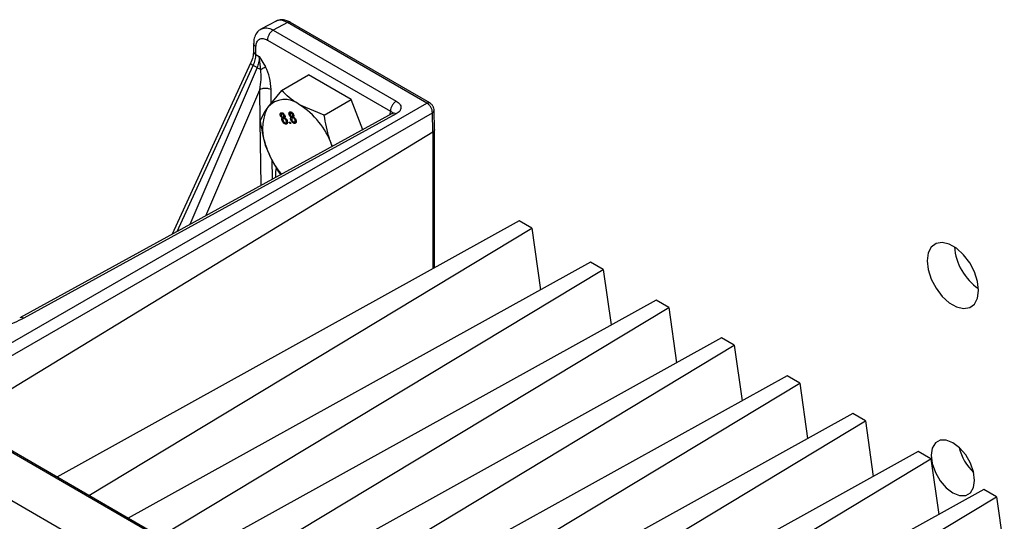
# Model space of a CAD drawing. Extents: x 0 to 16.5, y 0 to 11.7.
# Drawn here: x 12.5 to 12.9, y 10 to 10.2 of the extents above; entities that cross this region are included whole.
import ezdxf

# ---------------------------------------------------------------- set-up
doc = ezdxf.new("R2010")
doc.units = 0
doc.linetypes.add('SLD-SOLID', pattern=[0])
doc.layers.get('0').update_dxf_attribs({"linetype": 'CONTINUOUS'})

msp = doc.modelspace()

# ---------------------------------------------------------------- linework, layer by layer
at = {"color": 7, "linetype": 'SLD-SOLID'}
for p, q in [((12.55509279680458, 10.20115842658426), (12.54890664703308, 10.1978894598556)), ((12.55971960065405, 10.20051389616286), (12.55394525585771, 10.19746349289226)), ((12.61640078967363, 10.16780534017391), (12.55971960065405, 10.20051389616286)), ((12.61758545864136, 10.16790155651761), (12.56091072320781, 10.2006191848691)), ((12.55394525585771, 10.19746349289226), (12.60398341319385, 10.1685770884543)), ((12.54592495414119, 10.19208428443131), (12.54589986971638, 10.18880600083778)), ((12.5468610080715, 10.18748583525708), (12.54688572620401, 10.19073247221857)), ((12.55156523352417, 10.19343405216624), (12.6016027324625, 10.1645482573195)), ((12.54686100814322, 10.18748584467218), (12.54825344916065, 10.18668199612647)), ((12.54885913037795, 10.18148132705251), (12.54825336422798, 10.18668194796399)), ((12.54825344916061, 10.18668199612653), (12.55081309544562, 10.1824937328855)), ((12.54470584445242, 10.18404009868432), (12.51278836183127, 10.11445878134429)), ((12.51480191903651, 10.11556184959347), (12.54578753223304, 10.1831116563998)), ((12.5473248474936, 10.18222419006858), (12.54578753118641, 10.18311165701946)), ((12.54732484513826, 10.18222418456632), (12.51999964196379, 10.11840926962909)), ((12.55727549316315, 10.17293474664359), (12.56822414947274, 10.17925527139496)), ((12.58563631409226, 10.1692034427193), (12.56822414947274, 10.17925527139496)), ((12.52646781118187, 10.12195266639783), (12.54841459347297, 10.17320690037111)), ((12.5486018219573, 10.1606072437755), (12.5484145934726, 10.17320690037091)), ((12.55727549316315, 10.17293474664359), (12.55157561638778, 10.16596363822608)), ((12.55313353904067, 10.16786902112248), (12.55305351843992, 10.17325405690671)), ((12.40207909943721, 10.04425525284709), (12.61640078967363, 10.16780534017391)), ((12.57468765778267, 10.16288291796793), (12.56463473985241, 10.16713132065185)), ((12.57468765778267, 10.16288291796793), (12.58563631409226, 10.1692034427193)), ((12.59038384009597, 10.1569671879246), (12.58563631409226, 10.1692034427193)), ((12.40439612940374, 10.04030869937727), (12.61871909157633, 10.16385908143421)), ((12.60237671335387, 10.1635371317398), (12.45072468652731, 10.08045901740587)), ((12.60398894352171, 10.16335928431334), (12.4523616959183, 10.08029472846805)), ((12.55722201649248, 10.16284581120168), (12.55686884353409, 10.16264192879256)), ((12.557923577312, 10.16364058031614), (12.55734360127756, 10.16330576727816)), ((12.55807748958763, 10.16368515109412), (12.55749751355319, 10.16335033805614)), ((12.55855173594231, 10.16291776266167), (12.55823019787277, 10.16273214268516)), ((12.56079432320518, 10.16316522925292), (12.56044115024679, 10.1629613468438)), ((12.56149588402472, 10.16395999836739), (12.56091590799028, 10.16362518532941)), ((12.56164979630034, 10.16400456914534), (12.5610698202659, 10.16366975610736)), ((12.56173308200931, 10.16241575766735), (12.56231305804375, 10.16275057070533)), ((12.56212404265501, 10.16323718071292), (12.56180250458547, 10.1630515607364)), ((12.60155821984481, 10.16308874408057), (12.60160273361937, 10.16454825664945)), ((12.61889421353789, 10.1560633769602), (12.61871909157643, 10.16385908143427)), ((12.61956981680904, 10.15702424871903), (12.61939483554413, 10.1648390519059)), ((12.54899285621726, 10.13429235157044), (12.54860508803393, 10.16038745113033)), ((12.55790814141719, 10.16074373122184), (12.55756007474855, 10.16054279661104)), ((12.55827396258169, 10.16210039656396), (12.55769398654725, 10.16176558352598)), ((12.55854368119615, 10.16176648599435), (12.55795479168436, 10.16142652731542)), ((12.55816077529659, 10.1620963396161), (12.55874075133102, 10.16243115265409)), ((12.55864090976707, 10.16177353292285), (12.55819923796892, 10.161518561221)), ((12.55900600276951, 10.15975944900918), (12.55973097281256, 10.16017796530666)), ((12.5596816346649, 10.15955063389972), (12.55910165863047, 10.15921582086174)), ((12.55946337860281, 10.16085792237541), (12.55915063116564, 10.16067737712294)), ((12.56043727056207, 10.16000749428489), (12.56083419353014, 10.16004298517948)), ((12.56066643414453, 10.15941684897141), (12.56043727056207, 10.16000749428489)), ((12.56100197287514, 10.15961055135752), (12.56066643414453, 10.15941684897141)), ((12.56106335711261, 10.15945233986599), (12.56066643414453, 10.15941684897141)), ((12.56083419353014, 10.16004298517948), (12.56106335711261, 10.15945233986599)), ((12.5614804481299, 10.16106314927308), (12.56113238146125, 10.16086221466228)), ((12.56184626929439, 10.16241981461519), (12.56126629325995, 10.16208500157721)), ((12.56211598790887, 10.1620859040456), (12.56152709839705, 10.16174594536665)), ((12.56221321647977, 10.16209295097408), (12.56177154468162, 10.16183797927224)), ((12.56257830948219, 10.1600788670604), (12.56330327952524, 10.16049738335788)), ((12.5632539413776, 10.15987005195096), (12.56267396534317, 10.15953523891297)), ((12.56303568531551, 10.16117734042664), (12.56272293787834, 10.16099679517418)), ((12.42602049608348, 10.03873036138325), (12.61889421353789, 10.1560633769602)), ((12.61889419825998, 10.15606338510354), (12.61889370913312, 10.10037897559053)), ((12.61956940256844, 10.10075279702857), (12.61956940256844, 10.15704957257251)), ((12.57796473641098, 10.15016374627297), (12.57769386331706, 10.15088589521259)), ((12.57804454108996, 10.15020746492536), (12.57769386331706, 10.15088589521259)), ((12.55359501797691, 10.13681351089058), (12.55347521818998, 10.14487551159457)), ((12.65406354567892, 10.11983637769943), (12.46587510848761, 10.01572278337242)), ((12.65921696076814, 10.11686137449315), (12.65406354567892, 10.11983637769943)), ((12.47886738438292, 10.00822250214602), (12.65921696076814, 10.11686137449315)), ((12.65921696076814, 10.11686137449315), (12.66272732513569, 10.09184555394935)), ((12.68306234740081, 10.10309572580018), (12.4948739102095, 9.998982131473161)), ((12.68821576249003, 10.1001207225939), (12.68306234740081, 10.10309572580018)), ((12.50786618610481, 9.991481850246771), (12.68821576249003, 10.1001207225939)), ((12.68821576249003, 10.1001207225939), (12.69138460549973, 10.07753867703906)), ((12.70974124498495, 10.08769432605287), (12.52155280779364, 9.98358073172585)), ((12.71489466007417, 10.08471932284658), (12.70974124498495, 10.08769432605287)), ((12.53454508368895, 9.976080450499461), (12.71489466007417, 10.08471932284658)), ((12.71489466007417, 10.08471932284658), (12.71806350308387, 10.06213727729175)), ((12.73642014256908, 10.07229292630556), (12.54823170537778, 9.96817933197854)), ((12.74157355765831, 10.06931792309927), (12.73642014256908, 10.07229292630556)), ((12.56122398127309, 9.960679050752148), (12.74157355765831, 10.06931792309927)), ((12.74157355765831, 10.06931792309927), (12.74474240066801, 10.04673587754444)), ((12.76309904015322, 10.05689152655824), (12.57491060296191, 9.952777932231227)), ((12.76825245524244, 10.05391652335196), (12.76309904015322, 10.05689152655824)), ((12.58790287885724, 9.945277651004828), (12.76825245524244, 10.05391652335196)), ((12.76825245524244, 10.05391652335196), (12.77142129825214, 10.03133447779713)), ((12.82180829723216, 9.809610865409327), (12.42039888760355, 10.04133958510344)), ((12.82238844482786, 9.809912015108564), (12.42154355244351, 10.0413148459343)), ((12.78977793773736, 10.04149012681093), (12.60158950054606, 9.937376532483912)), ((12.61458177644137, 9.929876251257525), (12.79493135282658, 10.03851512360465)), ((12.79493135282658, 10.03851512360465), (12.78977793773736, 10.04149012681093)), ((12.79493135282658, 10.03851512360465), (12.79810019583628, 10.01593307804982)), ((12.80361097282623, 9.800411302991789), (12.39951501742677, 10.03369093254737)), ((12.8164568353215, 10.02608872706362), (12.62826839813019, 9.921975132736602)), ((12.64126067402551, 9.91447485151021), (12.82161025041073, 10.02311372385733)), ((12.82161025041073, 10.02311372385733), (12.8164568353215, 10.02608872706362)), ((12.82161025041073, 10.02311372385733), (12.82477909342043, 10.00053167830251)), ((12.84313573290564, 10.01068732731631), (12.65494729571433, 9.906573732989292)), ((12.84828914799487, 10.00771232411002), (12.84313573290564, 10.01068732731631)), ((12.66793957160964, 9.8990734517629), (12.84828914799487, 10.00771232411002)), ((12.84828914799487, 10.00771232411002), (12.85145799100457, 9.985130278555198))]:
    msp.add_line(p, q, dxfattribs=at)
at = {"color": 7, "linetype": 'SLD-SOLID', "flags": 128}
for points in [[(12.84097708093306, 10.09163107506778), (12.84055420505152, 10.09527154647272), (12.83931983629589, 10.09910533063545), (12.83737397588167, 10.10282183716349), (12.83487426584714, 10.10611997680087), (12.83202321783296, 10.10873255388895), (12.8290518067934, 10.11044791296964), (12.82620075877922, 10.11112708585187), (12.82370104874469, 10.11071504998791), (12.82175518833047, 10.10924518607299), (12.82052081957484, 10.10683657373988), (12.8200979436933, 10.10368434443524), (12.82052081957484, 10.10004387303029), (12.82175518833047, 10.09621008886756), (12.82370104874469, 10.09249358233952), (12.82620075877922, 10.08919544270214), (12.8290518067934, 10.08658286561407), (12.83202321783296, 10.08486750653337), (12.83487426584714, 10.08418833365115), (12.83737397588167, 10.0846003695151), (12.83931983629589, 10.08607023343002), (12.84055420505152, 10.08847884576313), (12.84097708093306, 10.09163107506778)], [(12.83937634707801, 10.01435691004033), (12.83894374371273, 10.01776070899073), (12.8376882798484, 10.02133079359817), (12.8357328490354, 10.02471769910704), (12.83326886246599, 10.02758989160816), (12.83053751231318, 10.02966622088779), (12.82780616216037, 10.0307434413694), (12.82534217559096, 10.03071610720681), (12.82338674477796, 10.0295868940583), (12.82213128091363, 10.02746633717454), (12.82169867754835, 10.02456201143811), (12.82213128091363, 10.02115821248771), (12.82338674477796, 10.01758812788026), (12.82534217559096, 10.0142012223714), (12.82780616216037, 10.01132902987028), (12.83053751231318, 10.00925270059065), (12.83326886246599, 10.00817548010904), (12.8357328490354, 10.00820281427163), (12.8376882798484, 10.00933202742014), (12.83894374371273, 10.01145258430389), (12.83937634707801, 10.01435691004033)]]:
    msp.add_lwpolyline(points, dxfattribs=at)
at = {"color": 7, "linetype": 'SLD-SOLID'}
for centre, radius, start, end in [((12.55870225860108, 10.15986985241689), 0.009376740090497002, 50.75183192253468, 139.4672041397168), ((12.54698272481873, 10.13956989284669), 0.03272958810325258, 20.22711378566011, 57.36202941086596), ((12.56898984932275, 10.15725708429357), 0.0194694527425184, 153.4364295104254, 206.5635704895403), ((12.58539164621074, 10.16170175083935), 0.03628330846348574, 201.2513035099119, 219.1164211289314), ((12.85369269597648, 10.11102491275141), 0.02259118555441833, 184.3059328208571, 235.6886906464685), ((12.85287914566561, 10.0323570111415), 0.0202799728359964, 193.2372108970819, 226.7574125702347)]:
    msp.add_arc(centre, radius, start, end, dxfattribs=at)
for points, knots in [([(12.55971960066091, 10.2005138961557), (12.55881837350749, 10.20092289121264), (12.55734405936888, 10.20159196470071), (12.55578292403214, 10.20146070911462), (12.55514442021657, 10.20115890606523), (12.55493344680244, 10.20105918478218)], [0, 0, 0, 0, 0.5129015294831968, 0.8390536989177726, 1, 1, 1, 1]), ([(12.56091111618916, 10.20059151058108), (12.56044366032719, 10.20084299723356), (12.55939627329962, 10.20140648114477), (12.55765830813406, 10.2017185954486), (12.55605171920619, 10.2016551248079), (12.5552657501136, 10.20115447259803), (12.5550192127739, 10.2009974314814)], [0, 0, 0, 0, 0.2422950525898301, 0.5428891058519545, 0.8566166216292082, 1, 1, 1, 1]), ([(12.56091371831966, 10.20061220053792), (12.56074233339722, 10.20067753547184), (12.56039507334791, 10.20080991708425), (12.55994668920752, 10.20061338729399), (12.55971959824864, 10.20051385179642)], [0, 0, 0, 0, 0.4935348099521399, 1, 1, 1, 1]), ([(12.5492242317973, 10.19793962065051), (12.54877506790806, 10.19770812820718), (12.54763857063101, 10.19712239427395), (12.54651897321364, 10.19535058712794), (12.5459530397613, 10.19356041494129), (12.54596943797959, 10.19241319039655), (12.54597451657699, 10.19205789011339)], [0, 0, 0, 0, 0.212237643263326, 0.5370144605072333, 0.856611424472307, 1, 1, 1, 1]), ([(12.54918934852129, 10.19797461479052), (12.5498550001298, 10.19821570626077), (12.55124805102102, 10.19872025350921), (12.5530200066356, 10.19789461206485), (12.55394525585022, 10.19746349285866)], [0, 0, 0, 0, 0.477837251109524, 1, 1, 1, 1]), ([(12.54688572620442, 10.19073247221982), (12.54673627457019, 10.19083026505249), (12.54644137013031, 10.19102323410694), (12.54604053887108, 10.19146280589385), (12.54597534573188, 10.19182222284658), (12.54593309782961, 10.19205514018232)], [0, 0, 0, 0, 0.2655882399653676, 0.5240702220980467, 1, 1, 1, 1]), ([(12.54688572620401, 10.19073247221857), (12.54696080936666, 10.19139715272395), (12.54711097569175, 10.1927265137329), (12.54819710728175, 10.19388548959843), (12.54973983942649, 10.19424434078452), (12.55095676881991, 10.19370414837603), (12.55156523351524, 10.19343405217239)], [0, 0, 0, 0, 0.2500025760174552, 0.5000051513549182, 0.7500025762423036, 1, 1, 1, 1]), ([(12.54590025054937, 10.18888732248881), (12.54584648527891, 10.18811166234337), (12.54573827845658, 10.18655058548427), (12.54503739836822, 10.18483954025181), (12.54468476811017, 10.1839786707081)], [0, 0, 0, 0, 0.4968750519370881, 1, 1, 1, 1]), ([(12.54578753118641, 10.18311165701946), (12.54609836153019, 10.18387848644426), (12.54670915631002, 10.18538533871614), (12.54681099476019, 10.18679402945522), (12.54686100814322, 10.18748584467218)], [0, 0, 0, 0, 0.5088948924268143, 1, 1, 1, 1]), ([(12.54590305516994, 10.18882711902939), (12.54594465585543, 10.18857811997782), (12.54602836118149, 10.18807710547407), (12.54658234738262, 10.18768372107457), (12.54686100814381, 10.18748584467262)], [0, 0, 0, 0, 0.4969897072828541, 1, 1, 1, 1]), ([(12.54825344916065, 10.18668199612647), (12.54821098852768, 10.18584536712182), (12.54813760227596, 10.18439939087422), (12.54756580707397, 10.1828690776592), (12.5473248474936, 10.18222419006858)], [0, 0, 0, 0, 0.5785911117447657, 1, 1, 1, 1]), ([(12.54476142199618, 10.18401419555556), (12.54473725262747, 10.18399768155597), (12.54465195994449, 10.18393940434779), (12.54497748562786, 10.18362558222156), (12.54551751669798, 10.18328296500706), (12.54578753223304, 10.1831116563998)], [0, 0, 0, 0, 0.1650732786643739, 0.5825366393321856, 1, 1, 1, 1]), ([(12.54841459347297, 10.17320690037111), (12.54866350202766, 10.17458690000117), (12.54914374403497, 10.17724945932242), (12.54895166012111, 10.18010554668261), (12.54885913294874, 10.18148132918386)], [0, 0, 0, 0, 0.5182981723814369, 1, 1, 1, 1]), ([(12.54885913027829, 10.18148132697046), (12.54904822961631, 10.18158209862313), (12.54943033597374, 10.1817857243446), (12.5499619531244, 10.18206340230067), (12.55044107899131, 10.18230943199342), (12.55068993690649, 10.18243271871578), (12.55081309279148, 10.18249373138395)], [0, 0, 0, 0, 0.2474444873808015, 0.5000023412508777, 0.7525589888813587, 1, 1, 1, 1]), ([(12.55305351843992, 10.17325405690671), (12.55295583400929, 10.17489885815136), (12.55277843136331, 10.1778859471995), (12.55142243173638, 10.18106512670512), (12.55081309544562, 10.1824937328855)], [0, 0, 0, 0, 0.5506368300860826, 0.9999999999999999, 0.9999999999999999, 0.9999999999999999, 0.9999999999999999]), ([(12.55305352130907, 10.17325405853411), (12.55273078074276, 10.17339601663754), (12.55223430647931, 10.17361439186582), (12.55140512872858, 10.17374561786353), (12.55073422445671, 10.1737790281607), (12.55006329552607, 10.17373198075503), (12.54923402950733, 10.1735838972003), (12.54873742642247, 10.17335542101538), (12.54841460113159, 10.17320689618115)], [0, 0, 0, 0, 0.2394578732530482, 0.3683598644214507, 0.4999968721968374, 0.6316343304245429, 0.7605376244021803, 0.9999999999999999, 0.9999999999999999, 0.9999999999999999, 0.9999999999999999]), ([(12.56463473985241, 10.16713132065185), (12.56442965840367, 10.16725126568421), (12.56150888462389, 10.16895952504984), (12.55931517343412, 10.1710194545822), (12.55727549316315, 10.17293474664359)], [0, 0, 0, 0, 0.07021476642942433, 1, 1, 1, 1]), ([(12.60398341319385, 10.1685770884543), (12.60452469884811, 10.16818488154567), (12.6055986226406, 10.16740673357991), (12.60606894267466, 10.1659315957588), (12.60564736523833, 10.16474430043322), (12.60485807266515, 10.16389228549728), (12.60427953552937, 10.1635374924488), (12.60398894352171, 10.16335928431334)], [0, 0, 0, 0, 0.2516843257368561, 0.4993477722483957, 0.7470112187875906, 0.8729268817825918, 0.9999999999999999, 0.9999999999999999, 0.9999999999999999, 0.9999999999999999]), ([(12.61640078967363, 10.16780534017393), (12.61662670676893, 10.16790275741471), (12.61707244608511, 10.16809496373815), (12.61741688215997, 10.16796124760023), (12.61758674535171, 10.16789530372375)], [0, 0, 0, 0, 0.5068368149225073, 1, 1, 1, 1]), ([(12.61871909157633, 10.16385908143421), (12.61868089815423, 10.16422806802049), (12.61860442239061, 10.16496690024347), (12.61808107903323, 10.16614074610334), (12.61731611947477, 10.16717516185208), (12.61670815527157, 10.16759372777215), (12.6164007896636, 10.1678053401793)], [0, 0, 0, 0, 0.2495218911973678, 0.4996247029350861, 0.747027610199648, 1, 1, 1, 1]), ([(12.61939525454218, 10.16481635015472), (12.6193674928952, 10.16509110985386), (12.61932478513147, 10.16551379271276), (12.61909513900767, 10.16612292042293), (12.61885976970153, 10.16658599278745), (12.61856932337897, 10.16701638073671), (12.61814816024548, 10.16751235816799), (12.61779918762323, 10.1677527557422), (12.61757218678896, 10.16790913032984)], [0, 0, 0, 0, 0.239113657379269, 0.3678459563697329, 0.4993611422809795, 0.6309622846609303, 0.7599471594170333, 1, 1, 1, 1]), ([(12.55157561638778, 10.16596363822608), (12.55147374865193, 10.16581756064196), (12.55002294647706, 10.16373712099163), (12.54926973539513, 10.16208431122827), (12.54856941085339, 10.1605475531164)], [0, 0, 0, 0, 0.07021476642957769, 1, 1, 1, 1]), ([(12.55686884353409, 10.16264192879256), (12.55681348284194, 10.16282592668765), (12.55670273509198, 10.16319401010729), (12.55679604568189, 10.16360491129765), (12.55700711012852, 10.16383057348478), (12.55719316573574, 10.16386449444089), (12.55728630479187, 10.16388147520209)], [0, 0, 0, 0, 0.2792712868798588, 0.5586755774393143, 0.779073897441762, 1, 1, 1, 1]), ([(12.55769398654725, 10.16176558352598), (12.5576044654321, 10.1618039507305), (12.55742573682203, 10.16188055072732), (12.55717735141876, 10.1621002832077), (12.55698662403344, 10.16236942277399), (12.55690811891535, 10.16255105825088), (12.55686884353409, 10.16264192879256)], [0, 0, 0, 0, 0.28030972318313, 0.5596374344924586, 0.779690699477424, 1, 1, 1, 1]), ([(12.55749751355319, 10.16335033805614), (12.55743256324484, 10.16333797856289), (12.55730297858871, 10.16331331970101), (12.55720393434121, 10.16313920996502), (12.55719159301618, 10.16291150520112), (12.5572417595063, 10.16275359813409), (12.55726684070646, 10.16267465103724)], [0, 0, 0, 0, 0.2803652130784613, 0.5593665473835885, 0.7797012349487773, 0.9999999999999999, 0.9999999999999999, 0.9999999999999999, 0.9999999999999999]), ([(12.55726684070646, 10.16267465103724), (12.55731404426164, 10.16257156581215), (12.55740827827494, 10.16236577337907), (12.55762866473338, 10.16214372705718), (12.55783711156002, 10.16204848140219), (12.55794924138589, 10.16205032689439), (12.55800539458745, 10.1620512510936)], [0, 0, 0, 0, 0.279935606675064, 0.5588446797929706, 0.7790749836510983, 0.9999999999999999, 0.9999999999999999, 0.9999999999999999, 0.9999999999999999]), ([(12.55728630479187, 10.16388147520209), (12.55741612306729, 10.16387839620693), (12.55767529463315, 10.16387224924499), (12.55808515598506, 10.16359962789003), (12.55842399286695, 10.1632158044891), (12.5585553483747, 10.16292749428131), (12.55862103368319, 10.16278332259589)], [0, 0, 0, 0, 0.2803483238589913, 0.5596924919974477, 0.779820922687435, 1, 1, 1, 1]), ([(12.55737027957012, 10.16332116832863), (12.5573522854712, 10.16338612750745), (12.55729202934639, 10.16360365373119), (12.55735326411946, 10.16375773458916), (12.55739621254294, 10.16386580276033)], [0, 0, 0, 0, 0.2986268859712803, 1, 1, 1, 1]), ([(12.55823019787277, 10.16273214268516), (12.55818263917163, 10.16283349788011), (12.55808756262398, 10.16303612120223), (12.55787007111178, 10.16325180311553), (12.55766428886989, 10.16335093131494), (12.55755314832921, 10.16335053596204), (12.55749751355319, 10.16335033805614)], [0, 0, 0, 0, 0.2796927146693354, 0.5591451632143729, 0.7793167106335774, 1, 1, 1, 1]), ([(12.55800539458745, 10.1620512510936), (12.55807065694071, 10.16206342485601), (12.55820078683068, 10.16208769873345), (12.558299997082, 10.16226322548441), (12.55830785854268, 10.16249456761715), (12.55825608893543, 10.16265293823099), (12.55823019787277, 10.16273214268516)], [0, 0, 0, 0, 0.2804780088889506, 0.5592592147018702, 0.7795763211053189, 1, 1, 1, 1]), ([(12.55862103368319, 10.16278332259589), (12.55865837030078, 10.16266922492269), (12.55873299133217, 10.16244118910678), (12.55872255012109, 10.16206891670709), (12.55859220964596, 10.16192601889898), (12.5585126401689, 10.16183878349606)], [0, 0, 0, 0, 0.2806124663451043, 0.5608325825210775, 1, 1, 1, 1]), ([(12.56044115024679, 10.1629613468438), (12.56038578955465, 10.16314534473888), (12.56027504180468, 10.16351342815852), (12.5603683523946, 10.16392432934888), (12.56057941684123, 10.16414999153602), (12.56076547244845, 10.16418391249212), (12.56085861150458, 10.16420089325331)], [0, 0, 0, 0, 0.2792712868773624, 0.558675577436476, 0.7790738974396199, 1, 1, 1, 1]), ([(12.56126629325995, 10.16208500157721), (12.5611767721448, 10.16212336878173), (12.56099804353473, 10.16219996877856), (12.56074965813147, 10.16241970125894), (12.56055893074614, 10.16268884082522), (12.56048042562805, 10.16287047630212), (12.56044115024679, 10.1629613468438)], [0, 0, 0, 0, 0.2803097231878154, 0.5596374344904949, 0.7796906994717007, 1, 1, 1, 1]), ([(12.5610698202659, 10.16366975610736), (12.56100486995755, 10.16365739661412), (12.5608752853014, 10.16363273775225), (12.56077624105391, 10.16345862801625), (12.56076389972888, 10.16323092325235), (12.56081406621901, 10.16307301618532), (12.56083914741916, 10.16299406908847)], [0, 0, 0, 0, 0.2803652130786947, 0.5593665473851335, 0.7797012349554483, 1, 1, 1, 1]), ([(12.56083914741916, 10.16299406908847), (12.56088635097435, 10.16289098386338), (12.56098058498765, 10.16268519143029), (12.56120097144609, 10.16246314510841), (12.56140941827272, 10.16236789945343), (12.56152154809859, 10.16236974494563), (12.56157770130015, 10.16237066914483)], [0, 0, 0, 0, 0.2799356066843402, 0.5588446797955734, 0.7790749836505367, 1, 1, 1, 1]), ([(12.56085861150458, 10.16420089325331), (12.56098842978, 10.16419781425815), (12.56124760134585, 10.16419166729623), (12.56165746269776, 10.16391904594126), (12.56199629957965, 10.16353522254033), (12.5621276550874, 10.16324691233254), (12.56219334039589, 10.16310274064712)], [0, 0, 0, 0, 0.2803483238560394, 0.5596924919940213, 0.7798209226862391, 1, 1, 1, 1]), ([(12.56094258628282, 10.16364058637987), (12.56092459218391, 10.16370554555868), (12.56086433605909, 10.16392307178242), (12.56092557083216, 10.16407715264039), (12.56096851925564, 10.16418522081156)], [0, 0, 0, 0, 0.2986268859636209, 1, 1, 1, 1]), ([(12.56180250458547, 10.1630515607364), (12.56175494588433, 10.16315291593134), (12.56165986933668, 10.16335553925346), (12.56144237782448, 10.16357122116677), (12.56123659558259, 10.16367034936617), (12.56112545504191, 10.16366995401327), (12.5610698202659, 10.16366975610736)], [0, 0, 0, 0, 0.2796927146585698, 0.5591451632132035, 0.7793167106315163, 1, 1, 1, 1]), ([(12.56157770130015, 10.16237066914483), (12.56164296365342, 10.16238284290724), (12.56177309354339, 10.16240711678468), (12.5618723037947, 10.16258264353564), (12.56188016525538, 10.16281398566838), (12.56182839564813, 10.16297235628223), (12.56180250458547, 10.1630515607364)], [0, 0, 0, 0, 0.280478008885276, 0.5592592146960151, 0.7795763210988234, 1, 1, 1, 1]), ([(12.56219334039589, 10.16310274064712), (12.56223067701348, 10.16298864297392), (12.56230529804488, 10.162760607158), (12.56229485683379, 10.16238833475832), (12.56216451635867, 10.16224543695021), (12.56208494688161, 10.16215820154729)], [0, 0, 0, 0, 0.2806124663425535, 0.5608325825208296, 1, 1, 1, 1]), ([(12.57769386331706, 10.15088589521259), (12.57738225779054, 10.15173150169709), (12.57597048129378, 10.15556265120735), (12.57524950280746, 10.15967682186512), (12.57468765778267, 10.16288291796793)], [0, 0, 0, 0, 0.220718737870365, 1, 1, 1, 1]), ([(12.60160273361937, 10.16454825664945), (12.60166255797587, 10.16451423678737), (12.6018412428496, 10.16441262541841), (12.60214175874553, 10.1641846314016), (12.60248129914595, 10.16380134285273), (12.60253564776612, 10.16347671711066), (12.60256666735791, 10.16329143627057)], [0, 0, 0, 0, 0.1009349262470957, 0.3014749444585854, 0.6013153230202537, 1, 1, 1, 1]), ([(12.6039889435216, 10.16335928431321), (12.6036859722161, 10.16349775251109), (12.60308009618711, 10.1637746584766), (12.60259468956006, 10.16360723989725), (12.60235201291812, 10.16352353980671)], [0, 0, 0, 0, 0.500054946895667, 1, 1, 1, 1]), ([(12.61871909117105, 10.16385909953875), (12.61891616669232, 10.16400520347819), (12.61930879145188, 10.1642962798317), (12.61936534702465, 10.16465619120541), (12.61939351488443, 10.16483544733552)], [0, 0, 0, 0, 0.5019436916830244, 1, 1, 1, 1]), ([(12.54856941085339, 10.1605475531164), (12.54913125587915, 10.1573414570091), (12.5498522343657, 10.15322728635135), (12.55126401086274, 10.14939613684131), (12.55157561638777, 10.14855053036107)], [0, 0, 0, 0, 0.7792812632267628, 1, 1, 1, 1]), ([(12.55756007474855, 10.16054279661104), (12.55750951018511, 10.16069203227129), (12.5574085442505, 10.16099002194809), (12.5574073191812, 10.16137188051163), (12.55751335278515, 10.16163511888012), (12.55763374131756, 10.16172207077142), (12.55769398654725, 10.16176558352598)], [0, 0, 0, 0, 0.2801867526193411, 0.5594692295346205, 0.7795481270369867, 1, 1, 1, 1]), ([(12.55910165863047, 10.15921582086174), (12.55894955288699, 10.15922129396602), (12.55864584418777, 10.15923222208316), (12.55816716805293, 10.15957399405566), (12.55778487673589, 10.16003841438729), (12.55763504161718, 10.16037459544719), (12.55756007474855, 10.16054279661104)], [0, 0, 0, 0, 0.2801305995141556, 0.5593352232619371, 0.7795225931463697, 0.9999999999999999, 0.9999999999999999, 0.9999999999999999, 0.9999999999999999]), ([(12.55819923796892, 10.161518561221), (12.55811524439489, 10.16149986626375), (12.55794763087593, 10.16146255951012), (12.55784121109716, 10.16120708620657), (12.55784850179114, 10.16089813823728), (12.55791794881891, 10.16069234391751), (12.55795270089945, 10.16058936210525)], [0, 0, 0, 0, 0.2801109284489953, 0.5589758378039016, 0.779306506026461, 0.9999999999999999, 0.9999999999999999, 0.9999999999999999, 0.9999999999999999]), ([(12.55795270089945, 10.16058936210525), (12.55801246718749, 10.16045668405604), (12.55813144829859, 10.16019255218116), (12.55840738625316, 10.15989082286905), (12.55867709678187, 10.15975874847122), (12.55882468744496, 10.15975136975431), (12.55889851236693, 10.15974767891649)], [0, 0, 0, 0, 0.280552464040451, 0.5585162637545594, 0.7791696188905268, 1, 1, 1, 1]), ([(12.55801239709894, 10.16145978221341), (12.55800635714241, 10.16154901365559), (12.55799295130174, 10.16174706516304), (12.55809573916871, 10.16196878565679), (12.55821452125507, 10.16205650150669), (12.55827396258169, 10.16210039656396)], [0, 0, 0, 0, 0.2906031601919753, 0.6450012746112772, 1, 1, 1, 1]), ([(12.55915063116564, 10.16067737712294), (12.55909011287744, 10.16081057335919), (12.55896921131191, 10.16107666868284), (12.5586905331643, 10.16137045099396), (12.5584190910982, 10.16151664045962), (12.55827259074498, 10.16151792036963), (12.55819923796892, 10.161518561221)], [0, 0, 0, 0, 0.2799700989125072, 0.5593156097057487, 0.7793491777736186, 1, 1, 1, 1]), ([(12.5585126401689, 10.16183878349606), (12.55862616746352, 10.16179083399586), (12.55885295371445, 10.16169504833109), (12.55925903291011, 10.16131445657573), (12.55944027778007, 10.16093556167907), (12.55955077674659, 10.16070456206781)], [0, 0, 0, 0, 0.2812260915481249, 0.5617874642866474, 1, 1, 1, 1]), ([(12.55889851236693, 10.15974767891649), (12.55898316407781, 10.15976598262352), (12.55915207124302, 10.15980250435754), (12.55926378483548, 10.16005500166826), (12.5592554556891, 10.16036685616745), (12.5591855971214, 10.16057379771583), (12.55915063116564, 10.16067737712294)], [0, 0, 0, 0, 0.2801924931627006, 0.5590733990516706, 0.7793052373308638, 1, 1, 1, 1]), ([(12.5596816346649, 10.15955063389972), (12.5595293846383, 10.15954403708191), (12.55931533467704, 10.15953476254431), (12.55908242867209, 10.15971322453681), (12.55901518467072, 10.15976474960793)], [0, 0, 0, 0, 0.7112826636544941, 1, 1, 1, 1]), ([(12.55955077674659, 10.16070456206781), (12.55961717020538, 10.16048924443634), (12.55974994776672, 10.16005863951622), (12.55966081304659, 10.1595635454244), (12.55942772910713, 10.15927813229101), (12.55921043143745, 10.15923660713205), (12.55910165863047, 10.15921582086174)], [0, 0, 0, 0, 0.2795322053319076, 0.5590250186608957, 0.7792609253426122, 1, 1, 1, 1]), ([(12.56113238146125, 10.16086221466228), (12.56108181689781, 10.16101145032252), (12.5609808509632, 10.16130943999932), (12.56097962589391, 10.16169129856286), (12.56108565949785, 10.16195453693136), (12.56120604803026, 10.16204148882265), (12.56126629325995, 10.16208500157721)], [0, 0, 0, 0, 0.280186752616461, 0.559469229532686, 0.7795481270371953, 1, 1, 1, 1]), ([(12.56267396534317, 10.15953523891297), (12.56252185959969, 10.15954071201725), (12.56221815090048, 10.15955164013439), (12.56173947476563, 10.15989341210689), (12.56135718344859, 10.16035783243853), (12.56120734832988, 10.16069401349842), (12.56113238146125, 10.16086221466228)], [0, 0, 0, 0, 0.2801305995137, 0.5593352232592593, 0.7795225931450337, 1, 1, 1, 1]), ([(12.56177154468162, 10.16183797927224), (12.56168755110759, 10.16181928431498), (12.56151993758863, 10.16178197756135), (12.56141351780986, 10.1615265042578), (12.56142080850385, 10.16121755628851), (12.56149025553161, 10.16101176196874), (12.56152500761215, 10.16090878015648)], [0, 0, 0, 0, 0.2801109284494642, 0.5589758378042435, 0.7793065060261536, 1, 1, 1, 1]), ([(12.56152500761215, 10.16090878015648), (12.56158477390019, 10.16077610210727), (12.56170375501129, 10.1605119702324), (12.56197969296586, 10.16021024092027), (12.56224940349457, 10.16007816652245), (12.56239699415767, 10.16007078780553), (12.56247081907964, 10.16006709696771)], [0, 0, 0, 0, 0.2805524640370258, 0.5585162637559623, 0.7791696188891664, 1, 1, 1, 1]), ([(12.56158470381164, 10.16177920026464), (12.56157866385511, 10.16186843170683), (12.56156525801445, 10.16206648321428), (12.56166804588141, 10.16228820370802), (12.56178682796777, 10.16237591955792), (12.56184626929439, 10.16241981461519)], [0, 0, 0, 0, 0.2906031601845657, 0.6450012746094642, 1, 1, 1, 1]), ([(12.56272293787834, 10.16099679517418), (12.56266241959015, 10.16112999141042), (12.56254151802461, 10.16139608673407), (12.56226283987701, 10.16168986904519), (12.5619913978109, 10.16183605851085), (12.56184489745768, 10.16183733842087), (12.56177154468162, 10.16183797927224)], [0, 0, 0, 0, 0.2799700989075071, 0.5593156097043843, 0.7793491777708392, 1, 1, 1, 1]), ([(12.56208494688161, 10.16215820154729), (12.56219847417622, 10.16211025204709), (12.56242526042715, 10.16201446638231), (12.56283133962281, 10.16163387462696), (12.56301258449277, 10.1612549797303), (12.5631230834593, 10.16102398011904)], [0, 0, 0, 0, 0.2812260915459102, 0.5617874642857843, 1, 1, 1, 1]), ([(12.56247081907964, 10.16006709696771), (12.56255547079051, 10.16008540067475), (12.56272437795572, 10.16012192240877), (12.56283609154819, 10.16037441971948), (12.5628277624018, 10.16068627421868), (12.5627579038341, 10.16089321576707), (12.56272293787834, 10.16099679517418)], [0, 0, 0, 0, 0.2801924931613456, 0.5590733990485249, 0.7793052373292773, 1, 1, 1, 1]), ([(12.5632539413776, 10.15987005195096), (12.563101691351, 10.15986345513315), (12.56288764138974, 10.15985418059554), (12.56265473538479, 10.16003264258804), (12.56258749138343, 10.16008416765916)], [0, 0, 0, 0, 0.7112826636607091, 1, 1, 1, 1]), ([(12.5631230834593, 10.16102398011904), (12.56318947691809, 10.16080866248757), (12.56332225447942, 10.16037805756745), (12.56323311975929, 10.15988296347563), (12.56300003581983, 10.15959755034224), (12.56278273815015, 10.15955602518329), (12.56267396534317, 10.15953523891297)], [0, 0, 0, 0, 0.2795322053314608, 0.5590250186592485, 0.7792609253412093, 1, 1, 1, 1]), ([(12.61954978087214, 10.15704923410939), (12.61955654574101, 10.1570285508493), (12.61961926700924, 10.15683678359859), (12.61941694599974, 10.15646633825131), (12.6190647497649, 10.15619485246444), (12.61889419825998, 10.15606338510354)], [0, 0, 0, 0, 0.05869207068210992, 0.5441703571610829, 1, 1, 1, 1]), ([(12.55157561638777, 10.14855053036107), (12.55292840142813, 10.1455953281853), (12.55452099860909, 10.14211624872043), (12.55660585105469, 10.13909050255927), (12.55691978663979, 10.13863488787372)], [0, 0, 0, 0, 0.8494207176376248, 1, 1, 1, 1]), ([(12.55520314275678, 10.14153262404692), (12.55507497791233, 10.14101932395351), (12.55477240874095, 10.1398075346785), (12.5548269196951, 10.1383472879407), (12.5548583404318, 10.13750558503917)], [0, 0, 0, 0, 0.4235885759989133, 1, 1, 1, 1]), ([(12.4523616959183, 10.08029472846805), (12.4497550485096, 10.0790250148068), (12.44456780454127, 10.07649827700987), (12.43528199499236, 10.07393353682024), (12.42540785011515, 10.07238450817396), (12.41517023855428, 10.07198101149219), (12.40494693344134, 10.07268318074747), (12.39510911450522, 10.07451577014106), (12.38587133616322, 10.07733688579286), (12.38071484217173, 10.08000078171421), (12.37812738272059, 10.08133748892068)], [0, 0, 0, 0, 0.1269527342770442, 0.2526367022038024, 0.3774368787374193, 0.5013315186888734, 0.6249285293782953, 0.7491149142772394, 0.8741092324990893, 1, 1, 1, 1])]:
    msp.add_open_spline(points, degree=3, knots=knots, dxfattribs=at)
for points in [[(12.5539452558577, 10.19746349289231), (12.55363708071088, 10.19725365040894), (12.55302073041725, 10.1968339654422), (12.55223456035059, 10.19577076325373), (12.55168008016733, 10.19456428425122), (12.55160351573855, 10.19381079619457), (12.55156523352417, 10.19343405216624)], [(12.54732484647182, 10.18222419062395), (12.54755769210824, 10.18210175135189), (12.54802338338108, 10.18185687280775), (12.54858054975952, 10.18160651039182), (12.54885913294874, 10.18148132918386)], [(12.60398341319383, 10.16857708845434), (12.60367520021724, 10.16836729198858), (12.60305877426405, 10.16794769905706), (12.60227246688767, 10.16688467224948), (12.60171781222035, 10.16567836621032), (12.60164109315508, 10.16492495983669), (12.60160273362245, 10.16454825664988)], [(12.45236169618506, 10.08029472861406), (12.45205871716619, 10.08043319135854), (12.45145275912847, 10.08071011684749), (12.45096728320162, 10.08054266561045), (12.45072454523819, 10.08045893999193)]]:
    msp.add_open_spline(points, degree=3, dxfattribs=at)

doc.saveas('drawing.dxf')
